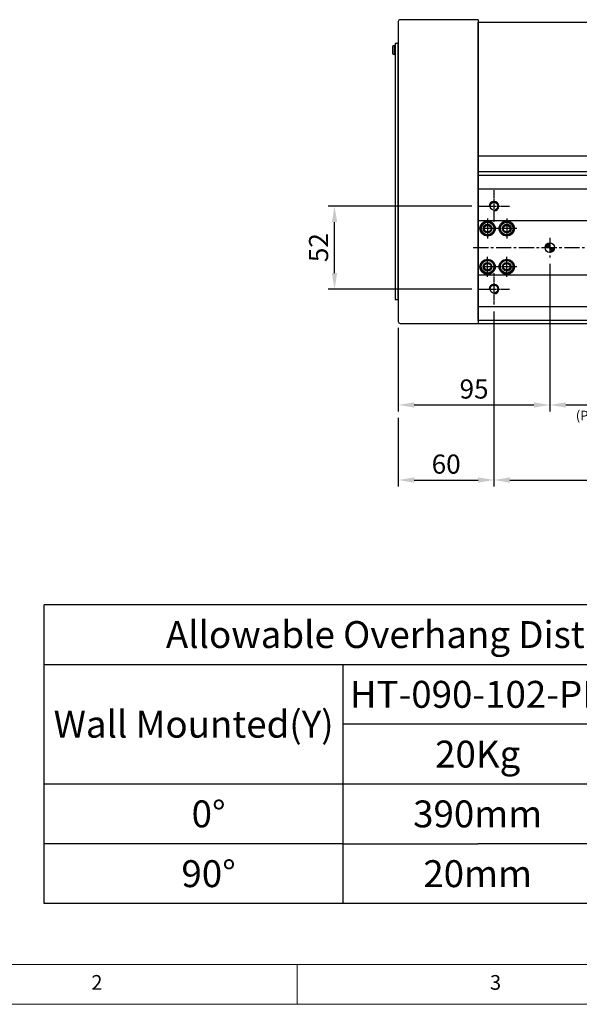
# Model space of a CAD drawing. Units: millimetres. Extents: x 10 to 6210, y 10 to 1395.
# Drawn here: x 2461 to 2812, y 10 to 628 of the extents above; entities that cross this region are included whole.
import ezdxf

# ---------------------------------------------------------------- set-up
doc = ezdxf.new("R2010")
doc.units = ezdxf.units.MM
doc.header["$LTSCALE"] = 0.5
doc.header["$PDSIZE"] = -1
doc.linetypes.add('CENTER', pattern=[2, 1.25, -0.25, 0.25, -0.25])
doc.linetypes.add('CENTER2', pattern=[28.575, 19.05, -3.175, 3.175, -3.175])
for name, color, linetype in [('1', 3, 'CENTER2'), ('4', 1, 'Continuous'), ('표제란', 4, 'Continuous')]:
    doc.layers.add(name, color=color, linetype=linetype)
doc.styles.get("Standard").update_dxf_attribs({"font": 'romans.shx', "bigfont": 'whgtxt.shx'})
doc.dimstyles.new('A3', dxfattribs={"dimscale": 4, "dimtxt": 3, "dimasz": 2.5, "dimexe": 1, "dimexo": 1, "dimgap": 1, "dimtad": 1, "dimdec": 4, "dimdsep": 46, "dimtxsty": 'Standard', "dimcen": 0, "dimclrd": 4, "dimclre": 4, "dimclrt": 254, "dimazin": 2, "dimtfac": 1, "dimtdec": 4, "dimtmove": 0, "dimatfit": 3, "dimfxl": 1, "dimtolj": 1, "dimarcsym": 0})

# ---------------------------------------------------------------- blocks, each defined once
blk = doc.blocks.new('SHEET')
for p, q in [((611.02, 222.54), (331.02, 222.54)), ((331.02, 202.54), (331.02, 222.54)), ((611.02, 202.54), (611.02, 222.54)), ((331.02, 202.54), (611.02, 202.54)), ((331.02, 122.54), (331.02, 202.54)), ((431.02, 122.54), (431.02, 202.54)), ((521.02, 202.54), (521.02, 122.54)), ((611.02, 202.54), (611.02, 122.54)), ((611.02, 182.54), (431.02, 182.54)), ((611.02, 162.54), (331.02, 162.54)), ((431.02, 142.54), (331.02, 142.54)), ((431.02, 142.54), (476.02, 142.54)), ((611.02, 142.54), (476.02, 142.54)), ((611.02, 122.54), (331.02, 122.54))]:
    blk.add_line(p, q)
blk = doc.blocks.new('표제란2')
at = {"linetype": 'Continuous', "lineweight": 0}
blk.add_line((10, 20), (410, 20), dxfattribs=at)
at = {"layer": '표제란', "linetype": 'Continuous', "lineweight": 0}
for p, q in [((15, 25), (275, 25)), ((115, 25), (115, 20))]:
    blk.add_line(p, q, dxfattribs=at)
at = {"layer": '표제란', "linetype": 'Continuous', "lineweight": 0, "char_height": 1.85, "attachment_point": 1}
for s, insert in [('2', (89.17, 23.67)), ('3', (139.17, 23.67))]:
    blk.add_mtext(s, dxfattribs=dict(at, insert=insert))
blk = doc.blocks.new('*D179')
at = {"color": 4, "lineweight": -2, "transparency": 16777216}
for p, q in [((2744.38, 510.66), (2654.38, 510.66)), ((2658.38, 468.66), (2658.38, 500.66)), ((2744.38, 458.66), (2654.38, 458.66))]:
    blk.add_line(p, q, dxfattribs=at)
at = {"color": 4, "transparency": 16777216}
for points in [[(2656.71, 500.66), (2660.05, 500.66), (2658.38, 510.66)], [(2656.71, 468.66), (2660.05, 468.66), (2658.38, 458.66)]]:
    blk.add_solid(points, dxfattribs=at)
at = {"layer": 'Defpoints', "color": 0, "transparency": 16777216}
for p in [(2658.38, 510.66), (2748.38, 510.66), (2748.38, 458.66)]:
    blk.add_point(p, dxfattribs=at)
at = {"color": 254, "transparency": 16777216, "insert": (2648.38, 484.66), "char_height": 12, "attachment_point": 5, "rotation": 90}
blk.add_mtext('\\A1;52', dxfattribs=at)
blk = doc.blocks.new('*D180')
at = {"color": 4, "lineweight": -2, "transparency": 16777216}
for p, q in [((2758.38, 444.66), (2758.38, 334.89)), ((2698.38, 377.98), (2698.38, 334.89)), ((2708.38, 338.89), (2748.38, 338.89))]:
    blk.add_line(p, q, dxfattribs=at)
at = {"color": 4, "transparency": 16777216}
for points in [[(2708.38, 340.56), (2708.38, 337.22), (2698.38, 338.89)], [(2748.38, 340.56), (2748.38, 337.22), (2758.38, 338.89)]]:
    blk.add_solid(points, dxfattribs=at)
at = {"layer": 'Defpoints', "color": 0, "transparency": 16777216}
for p in [(2758.38, 448.66), (2698.38, 381.98), (2758.38, 338.89)]:
    blk.add_point(p, dxfattribs=at)
at = {"color": 254, "transparency": 16777216, "insert": (2728.38, 348.89), "char_height": 12, "attachment_point": 5}
blk.add_mtext('\\A1;60', dxfattribs=at)
blk = doc.blocks.new('*D181')
at = {"color": 4, "lineweight": -2, "transparency": 16777216}
for p, q in [((2793.38, 474.41), (2793.38, 381.98)), ((2908.38, 474.41), (2908.38, 381.98)), ((2803.38, 385.98), (2898.38, 385.98))]:
    blk.add_line(p, q, dxfattribs=at)
at = {"color": 4, "transparency": 16777216}
for points in [[(2803.38, 387.64), (2803.38, 384.31), (2793.38, 385.98)], [(2898.38, 387.64), (2898.38, 384.31), (2908.38, 385.98)]]:
    blk.add_solid(points, dxfattribs=at)
at = {"layer": 'Defpoints', "color": 0, "transparency": 16777216}
for p in [(2793.38, 478.41), (2908.38, 478.41), (2908.38, 385.98)]:
    blk.add_point(p, dxfattribs=at)
at = {"color": 254, "transparency": 16777216, "insert": (2850.88, 395.98), "char_height": 12, "attachment_point": 5}
blk.add_mtext('\\A1;115{\\H8.400000;±0.02}', dxfattribs=at)
blk = doc.blocks.new('*D182')
at = {"color": 4, "lineweight": -2, "transparency": 16777216}
for p, q in [((2758.38, 444.66), (2758.38, 334.89)), ((3458.38, 444.66), (3458.38, 334.89)), ((2768.38, 338.89), (3448.38, 338.89))]:
    blk.add_line(p, q, dxfattribs=at)
at = {"color": 4, "transparency": 16777216}
for points in [[(2768.38, 340.56), (2768.38, 337.22), (2758.38, 338.89)], [(3448.38, 340.56), (3448.38, 337.22), (3458.38, 338.89)]]:
    blk.add_solid(points, dxfattribs=at)
at = {"layer": 'Defpoints', "color": 0, "transparency": 16777216}
for p in [(2758.38, 448.66), (3458.38, 448.66), (3458.38, 338.89)]:
    blk.add_point(p, dxfattribs=at)
at = {"color": 254, "transparency": 16777216, "insert": (3108.38, 352.03), "char_height": 12, "attachment_point": 5}
blk.add_mtext('\\A1;TL=(8-1)X100', dxfattribs=at)
blk = doc.blocks.new('*D184')
at = {"color": 4, "lineweight": -2, "transparency": 16777216}
for p, q in [((2793.38, 474.41), (2793.38, 381.98)), ((2698.38, 434.36), (2698.38, 381.98)), ((2708.38, 385.98), (2783.38, 385.98))]:
    blk.add_line(p, q, dxfattribs=at)
at = {"color": 4, "transparency": 16777216}
for points in [[(2708.38, 387.64), (2708.38, 384.31), (2698.38, 385.98)], [(2783.38, 387.64), (2783.38, 384.31), (2793.38, 385.98)]]:
    blk.add_solid(points, dxfattribs=at)
at = {"layer": 'Defpoints', "color": 0, "transparency": 16777216}
for p in [(2793.38, 478.41), (2698.38, 438.36), (2793.38, 385.98)]:
    blk.add_point(p, dxfattribs=at)
at = {"color": 254, "transparency": 16777216, "insert": (2745.88, 395.98), "char_height": 12, "attachment_point": 5}
blk.add_mtext('\\A1;95', dxfattribs=at)
blk = doc.blocks.new('A$C0FF84D47')
at = {"color": 7, "linetype": 'Continuous'}
for p, q in [((2.25, 5.4), (4.25, 6.56)), ((4.25, 6.56), (6.25, 5.4)), ((2.25, 3.1), (2.25, 5.4)), ((4.25, 1.94), (2.25, 3.1)), ((6.25, 3.1), (4.25, 1.94)), ((6.25, 5.4), (6.25, 3.1))]:
    blk.add_line(p, q, dxfattribs=at)
for radius in [4.25, 3.95]:
    blk.add_circle((4.25, 4.25), radius, dxfattribs=at)
blk = doc.blocks.new('A$C709533D0')
blk.add_circle((10, 10), 2.46)
at = {"layer": '1', "linetype": 'CENTER', "ltscale": 2}
for p, q in [((10, 20), (10, 0)), ((0, 10), (20, 10))]:
    blk.add_line(p, q, dxfattribs=at)
at = {"layer": '4'}
blk.add_arc((10, 10), 3, 270, 180, dxfattribs=at)
blk = doc.blocks.new('*U130')
blk.add_blockref('A$C709533D0', (-10, -10))
blk = doc.blocks.new('*U131')
at = {"color": 0, "linetype": 'ByBlock', "lineweight": -2, "transparency": 16777216}
for p in [(0, 52), (0, 0)]:
    blk.add_blockref('*U130', p, dxfattribs=at)

msp = doc.modelspace()

# ---------------------------------------------------------------- hatches: boundary and pattern name
h = msp.add_hatch()
h.set_pattern_fill('JIS_WOOD', color=1)
h.set_pattern_definition([(45, (-5963.4551, 496.90235), (-0.5, 0.5), [])])
h.paths.add_polyline_path([(2793.37886, 484.66201), (2793.37886, 487.66201, 0.414213562), (2790.37886, 484.66201)])
h.paths.add_polyline_path([(2796.37886, 484.66201), (2793.37886, 484.66201), (2793.37886, 481.66201, 0.414213562)])
h.paths.add_polyline_path([(2908.37886, 487.66201, 0.414213562), (2905.37886, 484.66201), (2908.37886, 484.66201)])
h.paths.add_polyline_path([(2908.37886, 481.66201, 0.414213562), (2911.37886, 484.66201), (2908.37886, 484.66201)])

# ---------------------------------------------------------------- linework, layer by layer
for p, q in [((2698.37886, 626.46201), (2698.37886, 438.36201)), ((2748.37886, 627.66201), (2699.57886, 627.66201)), ((2748.37886, 627.66201), (2748.37886, 437.16201)), ((2748.37886, 438.66201), (2748.37886, 626.16202)), ((2748.37886, 626.162), (2888.37886, 626.162)), ((2748.37886, 542.162), (2748.37886, 626.162)), ((2696.02886, 605.81205), (2696.02886, 611.51205)), ((2696.02886, 611.51205), (2696.37886, 611.51205)), ((2696.37886, 611.51205), (2696.37886, 605.81205)), ((2694.72886, 610.77213), (2694.72886, 606.55198)), ((2696.37886, 605.81205), (2696.02886, 605.81205)), ((2748.37886, 542.162), (2889.57886, 542.162)), ((2748.37886, 530.16202), (3470.37886, 530.16202)), ((2748.37886, 521.66203), (3470.37886, 521.66203)), ((2748.37886, 501.66203), (3470.37886, 501.66203)), ((2748.37886, 467.662), (3470.37886, 467.662)), ((2748.37886, 447.662), (3470.37886, 447.662)), ((2748.37886, 439.162), (3470.37886, 439.162)), ((2699.57886, 437.16201), (2748.37886, 437.16201))]:
    msp.add_line(p, q)
for points in [[(2698.37886, 452.16205), (2698.37886, 612.66205), (2696.37886, 612.66205), (2696.37886, 452.16205)], [(2748.37886, 437.16201), (3470.37886, 437.16201), (3470.37886, 532.16202), (2748.37886, 532.16202)]]:
    msp.add_lwpolyline(points, close=True)
for centre, radius in [((2754.37886, 496.66202), 4.75), ((2766.37886, 496.66202), 4.75), ((2754.37886, 496.66202), 2.75), ((2766.37886, 496.66202), 2.75), ((2793.37886, 484.66201), 3), ((2754.37886, 472.66201), 4.75), ((2766.37886, 472.66201), 4.75), ((2754.37886, 472.66201), 2.75), ((2766.37886, 472.66201), 2.75)]:
    msp.add_circle(centre, radius)
for centre, radius, start, end in [((2699.57886, 626.46201), 1.2, 90, 180), ((2696.79044, 608.66205), 2.95, 104.96101777, 134.33399218), ((2696.79044, 608.66205), 2.95, 225.66600782, 255.03898223), ((2699.57886, 438.36201), 1.2, 180, 270)]:
    msp.add_arc(centre, radius, start, end)
at = {"layer": '1'}
for p, q in [((2754.37886, 502.91202), (2754.37886, 490.41202)), ((2766.37886, 502.91202), (2766.37886, 490.41202)), ((2760.62886, 496.66202), (2748.12886, 496.66202)), ((2772.62886, 496.66202), (2760.12886, 496.66202)), ((2793.37886, 490.91201), (2793.37886, 478.41201)), ((2745.37886, 484.66201), (3469.37886, 484.66201)), ((2754.37886, 466.41201), (2754.37886, 478.91201)), ((2766.37886, 466.41201), (2766.37886, 478.91201)), ((2760.62886, 472.66201), (2748.12886, 472.66201)), ((2772.62886, 472.66201), (2760.12886, 472.66201))]:
    msp.add_line(p, q, dxfattribs=at)

# ---------------------------------------------------------------- block references
for name, p, xscale, yscale, zscale in [('표제란2', (2060, -90), 5, 5, 5), ('SHEET', (1855.61521, -156.56451), 1.875, 1.875, 1.875)]:
    msp.add_blockref(name, p, dxfattribs=dict(xscale=xscale, yscale=yscale, zscale=zscale))
for name, p in [('*U131', (2758.37886, 458.66201)), ('A$C0FF84D47', (2750.12886, 492.41202)), ('A$C0FF84D47', (2762.12886, 492.41202)), ('A$C0FF84D47', (2750.12886, 468.41202)), ('A$C0FF84D47', (2762.12886, 468.41202))]:
    msp.add_blockref(name, p)

# ---------------------------------------------------------------- texts
at = {"attachment_point": 5}
for s, insert, char_height in [('{\\C9;(PIN HOLE간 거리공차)}', (2850.53128, 379.33439), 6), ('{\\fGulimChe|b0|i0|c129|p49;Allowable Overhang Distance(mm)}', (2738.77315, 241.94765), 16.875), ('{\\fGulimChe|b0|i0|c129|p49;HT-090-102-PR}', (2748.14815, 204.44765), 16.875), ('{\\fGulimChe|b0|i0|c129|p49;Wall Mounted(Y)}', (2570.02315, 185.69765), 16.875), ('{\\fGulimChe|b0|i0|c129|p49;20Kg}', (2748.14815, 166.94765), 16.875), ('{\\fGulimChe|b0|i0|c129|p49;0%%D}', (2579.39815, 129.44765), 16.875), ('{\\fGulimChe|b0|i0|c129|p49;390mm}', (2748.14815, 129.44765), 16.875), ('{\\fGulimChe|b0|i0|c129|p49;90%%D}', (2579.39815, 91.94765), 16.875), ('{\\fGulimChe|b0|i0|c129|p49;20mm}', (2748.14815, 91.94765), 16.875)]:
    msp.add_mtext(s, dxfattribs=dict(at, insert=insert, char_height=char_height))

# ---------------------------------------------------------------- dimensions: what is measured, and where the dimension line sits
dim = msp.add_linear_dim(base=(2658.37886, 510.66201), p1=(2748.37886, 458.66201), p2=(2748.37886, 510.66201), angle=90, dimstyle='A3')
dim.commit()
dim.dimension.update_dxf_attribs({"geometry": '*D179', "text_midpoint": (2648.37886, 484.66201)})
for base, p1, p2, picture, middle in [((2793.37886, 385.97643), (2698.37886, 438.36201), (2793.37886, 478.41201), '*D184', (2745.87886, 395.97643)), ((2758.37886, 338.89125), (2698.37886, 381.97643), (2758.37886, 448.66201), '*D180', (2728.37886, 348.89125))]:
    dim = msp.add_linear_dim(base=base, p1=p1, p2=p2, dimstyle='A3')
    dim.commit()
    dim.dimension.update_dxf_attribs({"geometry": picture, "text_midpoint": middle})
dim = msp.add_linear_dim(base=(2908.37886, 385.97643), p1=(2793.37886, 478.41201), p2=(2908.37886, 478.41201), dimstyle='A3', override={"dimgap": 1, "dimtol": 1, "dimlim": 0, "dimtp": 0.02, "dimtm": 0.02, "dimtfac": 0.7})
dim.commit()
dim.dimension.update_dxf_attribs({"geometry": '*D181', "text_midpoint": (2850.87886, 395.97643)})
dim = msp.add_linear_dim(base=(3458.37886, 338.89125), p1=(2758.37886, 448.66201), p2=(3458.37886, 448.66201), text='TL=(8-1)X100', dimstyle='A3')
dim.commit()
dim.dimension.update_dxf_attribs({"geometry": '*D182', "text_midpoint": (3108.37886, 352.0341)})

doc.saveas('drawing.dxf')
